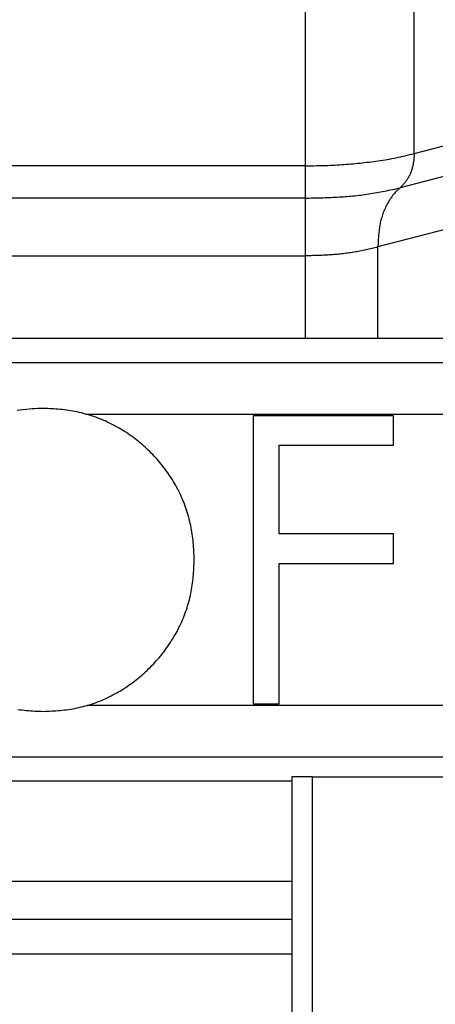
# Model space of a CAD drawing. Extents: x 942 to 3402, y 513 to 4689.
# Drawn here: x 1324 to 1328, y 1961 to 1970 of the extents above; entities that cross this region are included whole.
import ezdxf

# ---------------------------------------------------------------- set-up
doc = ezdxf.new("R2010")
doc.units = 0
doc.header["$MEASUREMENT"] = 0
doc.layers.add('GEOM', color=7, linetype='CONTINUOUS')

msp = doc.modelspace()

# ---------------------------------------------------------------- linework, layer by layer
at = {"layer": 'GEOM', "color": 9, "linetype": 'Continuous'}
for p, q in [((1327.6397, 1969.07985), (1327.63971, 1975.15219)), ((1326.57905, 1974.66944), (1326.57904, 1967.2832)), ((1327.6397, 1969.07984), (1328.65747, 1969.34426)), ((1328.66747, 1969.0482), (1327.50405, 1968.74691)), ((1326.57904, 1968.96062), (1315.69278, 1968.96061)), ((1326.57904, 1968.64779), (1315.69278, 1968.64779)), ((1328.45036, 1968.4757), (1327.28615, 1968.17247)), ((1315.69278, 1968.08677), (1326.57904, 1968.08678)), ((1327.28615, 1967.2832), (1327.28615, 1968.1725)), ((1329.23097, 1967.04741), (1319.41398, 1967.0474)), ((1324.45145, 1966.54748), (1329.23156, 1966.54748)), ((1329.23156, 1963.71892), (1324.45787, 1963.71892)), ((1319.4139, 1963.219), (1329.23098, 1963.219)), ((1326.65033, 1960.3832), (1326.65033, 1963.02684)), ((1326.45033, 1962.01003), (1315.69278, 1962.01003)), ((1315.69278, 1961.64214), (1326.45033, 1961.64214)), ((1315.69278, 1961.30578), (1326.45033, 1961.30579))]:
    msp.add_line(p, q, dxfattribs=at)
at = {"layer": 'GEOM', "color": 7, "linetype": 'Continuous'}
for p, q in [((1328.68917, 1967.2832), (1317.50378, 1967.2832)), ((1327.44005, 1966.5332), (1326.07595, 1966.5332)), ((1326.07595, 1966.5332), (1326.07595, 1963.7332)), ((1327.44005, 1966.24602), (1327.44005, 1966.5332)), ((1326.32723, 1966.24602), (1327.44005, 1966.24602)), ((1326.32723, 1965.38448), (1326.32723, 1966.24602)), ((1327.44005, 1965.38448), (1326.32723, 1965.38448)), ((1327.44005, 1965.0973), (1327.44005, 1965.38448)), ((1326.32723, 1965.0973), (1327.44005, 1965.0973)), ((1326.32723, 1963.7332), (1326.32723, 1965.0973)), ((1326.07595, 1963.7332), (1326.32723, 1963.7332)), ((1326.45033, 1963.02335), (1326.45033, 1960.3832)), ((1326.65033, 1963.02684), (1328.71433, 1963.02684)), ((1326.45034, 1962.9832), (1317.50378, 1962.9832))]:
    msp.add_line(p, q, dxfattribs=at)
at = {"layer": 'GEOM', "color": 9, "linetype": 'Continuous'}
for points in [[(1326.57904, 1968.96062), (1326.60134, 1968.96094), (1326.62364, 1968.96128), (1326.64593, 1968.96164), (1326.66822, 1968.96202), (1326.69052, 1968.96244), (1326.71281, 1968.96292), (1326.73509, 1968.96344), (1326.75738, 1968.96404), (1326.77966, 1968.96471), (1326.80193, 1968.96547), (1326.8242, 1968.96632), (1326.84647, 1968.96728), (1326.86873, 1968.96836), (1326.89098, 1968.96955), (1326.91323, 1968.97087), (1326.93547, 1968.9723), (1326.95771, 1968.97384), (1326.97994, 1968.97549), (1327.00216, 1968.97725), (1327.02438, 1968.97912), (1327.04659, 1968.98108), (1327.06879, 1968.98314), (1327.09099, 1968.98529), (1327.11318, 1968.98754), (1327.13536, 1968.98987), (1327.15753, 1968.99228), (1327.1797, 1968.99478), (1327.20186, 1968.99737), (1327.224, 1969.00008), (1327.24612, 1969.00289), (1327.26823, 1969.00584), (1327.29031, 1969.00893), (1327.31237, 1969.01217), (1327.3344, 1969.01557), (1327.35639, 1969.01915), (1327.37836, 1969.02292), (1327.40028, 1969.02688), (1327.42217, 1969.03104), (1327.44403, 1969.03539), (1327.46585, 1969.03991), (1327.48764, 1969.04458), (1327.50941, 1969.04937), (1327.53116, 1969.05428), (1327.55289, 1969.05929), (1327.57461, 1969.06436), (1327.59631, 1969.0695), (1327.61801, 1969.07467), (1327.6397, 1969.07986)], [(1327.6397, 1969.07984), (1327.6394, 1969.07215), (1327.63908, 1969.06446), (1327.63872, 1969.05677), (1327.6383, 1969.0491), (1327.63779, 1969.04143), (1327.63719, 1969.03377), (1327.63646, 1969.02613), (1327.6356, 1969.0185), (1327.63463, 1969.01088), (1327.63355, 1969.00327), (1327.63237, 1968.99567), (1327.63109, 1968.98806), (1327.62972, 1968.98046), (1327.62826, 1968.97286), (1327.6267, 1968.96526), (1327.62505, 1968.95768), (1327.6233, 1968.95011), (1327.62144, 1968.94257), (1327.61946, 1968.93506), (1327.61737, 1968.92759), (1327.61515, 1968.92015), (1327.61281, 1968.91277), (1327.61033, 1968.90545), (1327.60771, 1968.89818), (1327.60496, 1968.89098), (1327.60205, 1968.88385), (1327.59899, 1968.87681), (1327.59577, 1968.86985), (1327.59239, 1968.86297), (1327.58884, 1968.8562), (1327.58512, 1968.84953), (1327.58123, 1968.84296), (1327.57718, 1968.83649), (1327.57298, 1968.83011), (1327.56864, 1968.82381), (1327.56417, 1968.81759), (1327.55959, 1968.81145), (1327.55489, 1968.80537), (1327.55009, 1968.79935), (1327.5452, 1968.79339), (1327.54023, 1968.78747), (1327.53519, 1968.7816), (1327.53009, 1968.77576), (1327.52494, 1968.76995), (1327.51975, 1968.76417), (1327.51453, 1968.75841), (1327.50929, 1968.75265), (1327.50405, 1968.74691)], [(1326.57904, 1968.64779), (1326.59847, 1968.64795), (1326.61789, 1968.64813), (1326.63732, 1968.64833), (1326.65674, 1968.64858), (1326.67616, 1968.64889), (1326.69558, 1968.64927), (1326.71499, 1968.64975), (1326.7344, 1968.65032), (1326.75381, 1968.65097), (1326.77322, 1968.65171), (1326.79263, 1968.65252), (1326.81203, 1968.65339), (1326.83144, 1968.65431), (1326.85085, 1968.65529), (1326.87026, 1968.65632), (1326.88967, 1968.6574), (1326.90908, 1968.65855), (1326.92848, 1968.65977), (1326.94788, 1968.66107), (1326.96727, 1968.66245), (1326.98665, 1968.66392), (1327.00602, 1968.66549), (1327.02539, 1968.66715), (1327.04473, 1968.66893), (1327.06407, 1968.67082), (1327.08339, 1968.67283), (1327.10269, 1968.67497), (1327.12198, 1968.67724), (1327.14124, 1968.67965), (1327.16048, 1968.6822), (1327.17971, 1968.68491), (1327.1989, 1968.68777), (1327.21808, 1968.69077), (1327.23723, 1968.69391), (1327.25637, 1968.69717), (1327.27549, 1968.70055), (1327.29459, 1968.70404), (1327.31368, 1968.70762), (1327.33276, 1968.71129), (1327.35182, 1968.71505), (1327.37087, 1968.71887), (1327.38991, 1968.72276), (1327.40895, 1968.7267), (1327.42798, 1968.73069), (1327.447, 1968.73471), (1327.46602, 1968.73876), (1327.48503, 1968.74283), (1327.50404, 1968.74691)], [(1327.50405, 1968.74691), (1327.49421, 1968.73811), (1327.48443, 1968.72925), (1327.47479, 1968.72026), (1327.46534, 1968.71109), (1327.45615, 1968.70168), (1327.44728, 1968.69196), (1327.43874, 1968.68194), (1327.43049, 1968.67166), (1327.42253, 1968.66114), (1327.41482, 1968.65041), (1327.40736, 1968.63949), (1327.40012, 1968.62841), (1327.39311, 1968.61718), (1327.38634, 1968.60579), (1327.3798, 1968.59426), (1327.37349, 1968.5826), (1327.36742, 1968.5708), (1327.36158, 1968.55888), (1327.35599, 1968.54685), (1327.35063, 1968.5347), (1327.34552, 1968.52245), (1327.34065, 1968.51011), (1327.33602, 1968.49768), (1327.33163, 1968.48516), (1327.3275, 1968.47257), (1327.32361, 1968.45991), (1327.31997, 1968.44719), (1327.31658, 1968.43442), (1327.31345, 1968.4216), (1327.31056, 1968.40873), (1327.30792, 1968.39583), (1327.3055, 1968.38289), (1327.30331, 1968.36992), (1327.30131, 1968.35691), (1327.2995, 1968.34388), (1327.29786, 1968.33082), (1327.29639, 1968.31773), (1327.29507, 1968.30462), (1327.29388, 1968.29149), (1327.29281, 1968.27834), (1327.29184, 1968.26517), (1327.29098, 1968.25198), (1327.29019, 1968.23879), (1327.28947, 1968.22558), (1327.2888, 1968.21237), (1327.28818, 1968.19914), (1327.28758, 1968.18592), (1327.28699, 1968.17269)], [(1327.28615, 1968.1725), (1327.27179, 1968.16857), (1327.25743, 1968.16467), (1327.24305, 1968.16084), (1327.22865, 1968.15709), (1327.21422, 1968.15347), (1327.19975, 1968.15001), (1327.18524, 1968.14669), (1327.1707, 1968.14352), (1327.15614, 1968.14047), (1327.14155, 1968.13752), (1327.12693, 1968.13467), (1327.1123, 1968.1319), (1327.09766, 1968.12922), (1327.083, 1968.12662), (1327.06832, 1968.12411), (1327.05363, 1968.12168), (1327.03892, 1968.11935), (1327.0242, 1968.1171), (1327.00946, 1968.11494), (1326.99472, 1968.11287), (1326.97996, 1968.11088), (1326.96519, 1968.10899), (1326.95041, 1968.10718), (1326.93562, 1968.10547), (1326.92082, 1968.10385), (1326.90601, 1968.10232), (1326.8912, 1968.10088), (1326.87637, 1968.09954), (1326.86154, 1968.09828), (1326.84671, 1968.09712), (1326.83187, 1968.09605), (1326.81702, 1968.09507), (1326.80217, 1968.09416), (1326.78732, 1968.09333), (1326.77246, 1968.09257), (1326.7576, 1968.09188), (1326.74273, 1968.09124), (1326.72786, 1968.09066), (1326.71299, 1968.09013), (1326.69811, 1968.08964), (1326.68323, 1968.0892), (1326.66835, 1968.08879), (1326.65347, 1968.08841), (1326.63859, 1968.08805), (1326.6237, 1968.08771), (1326.60882, 1968.08739), (1326.59393, 1968.08708), (1326.57904, 1968.08678)]]:
    msp.add_lwpolyline(points, dxfattribs=at)
at = {"layer": 'GEOM', "color": 7, "linetype": 'Continuous'}
for points in [[(1324.01185, 1966.605), (1323.98299, 1966.60313), (1323.95414, 1966.6012), (1323.92531, 1966.59913), (1323.89651, 1966.59686), (1323.86776, 1966.59432), (1323.83905, 1966.59145), (1323.81041, 1966.58817), (1323.78184, 1966.58443)], [(1325.50159, 1965.13432), (1325.50083, 1965.15516), (1325.50004, 1965.17599), (1325.49917, 1965.19682), (1325.49819, 1965.21764), (1325.49708, 1965.23845), (1325.49578, 1965.25926), (1325.49426, 1965.28005), (1325.49249, 1965.30082), (1325.49047, 1965.32157), (1325.48817, 1965.3423), (1325.4856, 1965.36299), (1325.48274, 1965.38364), (1325.47959, 1965.40426), (1325.47613, 1965.42482), (1325.47236, 1965.44533), (1325.46828, 1965.46578), (1325.46389, 1965.48617), (1325.45919, 1965.50649), (1325.45418, 1965.52673), (1325.44885, 1965.54689), (1325.44322, 1965.56697), (1325.43727, 1965.58696), (1325.43102, 1965.60685), (1325.42446, 1965.62664), (1325.41759, 1965.64633), (1325.41042, 1965.66591), (1325.40294, 1965.68538), (1325.39516, 1965.70473), (1325.38708, 1965.72397), (1325.3787, 1965.74308), (1325.37003, 1965.76206), (1325.36107, 1965.78092), (1325.35183, 1965.79964), (1325.3423, 1965.81822), (1325.3325, 1965.83666), (1325.32242, 1965.85495), (1325.31208, 1965.8731), (1325.30146, 1965.89109), (1325.29059, 1965.90893), (1325.27946, 1965.92661), (1325.26808, 1965.94412), (1325.25644, 1965.96147), (1325.24456, 1965.97864), (1325.23244, 1965.99565), (1325.22008, 1966.01247), (1325.20748, 1966.02912), (1325.19465, 1966.04559), (1325.18159, 1966.06188), (1325.1683, 1966.07798), (1325.15479, 1966.09389), (1325.14106, 1966.10962), (1325.12711, 1966.12515), (1325.11295, 1966.14048), (1325.09857, 1966.15562), (1325.08399, 1966.17056), (1325.0692, 1966.18529), (1325.05422, 1966.19982), (1325.03903, 1966.21415), (1325.02365, 1966.22826), (1325.00807, 1966.24216), (1324.99231, 1966.25584), (1324.97635, 1966.2693), (1324.96021, 1966.28254), (1324.94389, 1966.29555), (1324.92739, 1966.30834), (1324.9107, 1966.32089), (1324.89384, 1966.33321), (1324.87681, 1966.34529), (1324.85961, 1966.35712), (1324.84224, 1966.36872), (1324.82471, 1966.38007), (1324.80701, 1966.39116), (1324.78916, 1966.402), (1324.77115, 1966.41259), (1324.75299, 1966.42291), (1324.73468, 1966.43297), (1324.71623, 1966.44276), (1324.69764, 1966.45227), (1324.67892, 1966.46151), (1324.66006, 1966.47047), (1324.64108, 1966.47915), (1324.62197, 1966.48753), (1324.60274, 1966.49563), (1324.58339, 1966.50344), (1324.56393, 1966.51094), (1324.54435, 1966.51815), (1324.52468, 1966.52505), (1324.5049, 1966.53166), (1324.48502, 1966.53796), (1324.46505, 1966.54396), (1324.445, 1966.54966), (1324.42485, 1966.55505), (1324.40463, 1966.56014), (1324.38433, 1966.56492), (1324.36397, 1966.5694), (1324.34353, 1966.57357), (1324.32304, 1966.57744), (1324.3025, 1966.58101), (1324.2819, 1966.58427), (1324.26126, 1966.58724), (1324.24059, 1966.58993), (1324.21987, 1966.59234), (1324.19913, 1966.59449), (1324.17837, 1966.59639), (1324.15759, 1966.59805), (1324.13679, 1966.59947), (1324.11598, 1966.6007), (1324.09517, 1966.60176), (1324.07434, 1966.60268), (1324.05351, 1966.60351), (1324.03268, 1966.60427), (1324.01185, 1966.605)], [(1324.03428, 1963.66141), (1324.05493, 1963.66217), (1324.07558, 1963.66296), (1324.09622, 1963.66383), (1324.11685, 1963.66481), (1324.13748, 1963.66593), (1324.1581, 1963.66723), (1324.1787, 1963.66874), (1324.19928, 1963.67051), (1324.21985, 1963.67253), (1324.24039, 1963.67483), (1324.26089, 1963.6774), (1324.28136, 1963.68026), (1324.30178, 1963.68341), (1324.32216, 1963.68686), (1324.34248, 1963.69063), (1324.36274, 1963.69471), (1324.38294, 1963.6991), (1324.40307, 1963.7038), (1324.42312, 1963.70881), (1324.44309, 1963.71412), (1324.46297, 1963.71975), (1324.48277, 1963.72569), (1324.50246, 1963.73194), (1324.52206, 1963.73849), (1324.54156, 1963.74535), (1324.56095, 1963.75251), (1324.58022, 1963.75997), (1324.59938, 1963.76773), (1324.61842, 1963.77579), (1324.63734, 1963.78414), (1324.65613, 1963.79278), (1324.67479, 1963.80171), (1324.69332, 1963.81092), (1324.71171, 1963.82041), (1324.72996, 1963.83017), (1324.74807, 1963.8402), (1324.76603, 1963.85049), (1324.78384, 1963.86104), (1324.8015, 1963.87185), (1324.819, 1963.88291), (1324.83634, 1963.89421), (1324.85352, 1963.90576), (1324.87053, 1963.91755), (1324.88737, 1963.92957), (1324.90404, 1963.94182), (1324.92054, 1963.9543), (1324.93687, 1963.967), (1324.95302, 1963.97993), (1324.969, 1963.99307), (1324.98479, 1964.00643), (1325.00041, 1964.02), (1325.01584, 1964.03378), (1325.03108, 1964.04776), (1325.04615, 1964.06194), (1325.06102, 1964.07632), (1325.0757, 1964.09089), (1325.0902, 1964.10565), (1325.10449, 1964.1206), (1325.11859, 1964.13574), (1325.13249, 1964.15106), (1325.14618, 1964.16657), (1325.15967, 1964.18226), (1325.17294, 1964.19812), (1325.186, 1964.21417), (1325.19883, 1964.23039), (1325.21145, 1964.24678), (1325.22384, 1964.26335), (1325.23601, 1964.28009), (1325.24794, 1964.29699), (1325.25963, 1964.31407), (1325.27109, 1964.33131), (1325.28231, 1964.34871), (1325.29327, 1964.36626), (1325.30399, 1964.38398), (1325.31445, 1964.40184), (1325.32465, 1964.41985), (1325.33458, 1964.43801), (1325.34425, 1964.45631), (1325.35364, 1964.47475), (1325.36276, 1964.49332), (1325.3716, 1964.51203), (1325.38015, 1964.53086), (1325.38841, 1964.54982), (1325.39638, 1964.5689), (1325.40404, 1964.5881), (1325.41141, 1964.60741), (1325.41848, 1964.62683), (1325.42525, 1964.64636), (1325.43172, 1964.66598), (1325.43788, 1964.68571), (1325.44373, 1964.70553), (1325.44929, 1964.72543), (1325.45453, 1964.74542), (1325.45948, 1964.76549), (1325.46412, 1964.78563), (1325.46845, 1964.80583), (1325.47248, 1964.82611), (1325.47621, 1964.84643), (1325.47963, 1964.86681), (1325.48276, 1964.88724), (1325.4856, 1964.90771), (1325.48817, 1964.92822), (1325.49045, 1964.94876), (1325.49247, 1964.96932), (1325.49424, 1964.98991), (1325.49575, 1965.01051), (1325.49705, 1965.03112), (1325.49818, 1965.05175), (1325.49916, 1965.07239), (1325.50003, 1965.09303), (1325.50083, 1965.11367), (1325.50159, 1965.13432)], [(1323.7876, 1963.67989), (1323.80804, 1963.6771), (1323.82852, 1963.67459), (1323.84902, 1963.67235), (1323.86956, 1963.67037), (1323.89011, 1963.66864), (1323.91068, 1963.66715), (1323.93126, 1963.66587), (1323.95185, 1963.66477), (1323.97245, 1963.6638), (1323.99306, 1963.66295), (1324.01367, 1963.66216), (1324.03428, 1963.66141)], [(1326.65033, 1963.02684), (1326.64877, 1963.02684), (1326.64721, 1963.02684), (1326.64564, 1963.02683), (1326.64408, 1963.02683), (1326.64252, 1963.02683), (1326.64095, 1963.02683), (1326.63939, 1963.02683), (1326.63783, 1963.02683), (1326.63626, 1963.02682), (1326.6347, 1963.02682), (1326.63314, 1963.02682), (1326.63157, 1963.02682), (1326.63001, 1963.02682), (1326.62845, 1963.02681), (1326.62688, 1963.02681), (1326.62532, 1963.02681), (1326.62376, 1963.02681), (1326.62219, 1963.0268), (1326.62063, 1963.0268), (1326.61907, 1963.02679), (1326.6175, 1963.02679), (1326.61594, 1963.02679), (1326.61438, 1963.02678), (1326.61281, 1963.02678), (1326.61125, 1963.02677), (1326.60969, 1963.02677), (1326.60812, 1963.02676), (1326.60656, 1963.02675), (1326.605, 1963.02675), (1326.60343, 1963.02674), (1326.60187, 1963.02674), (1326.60031, 1963.02673), (1326.59874, 1963.02672), (1326.59718, 1963.02671), (1326.59562, 1963.02671), (1326.59405, 1963.0267), (1326.59249, 1963.02669), (1326.59093, 1963.02668), (1326.58936, 1963.02667), (1326.5878, 1963.02666), (1326.58624, 1963.02665), (1326.58468, 1963.02664), (1326.58311, 1963.02664), (1326.58155, 1963.02663), (1326.57999, 1963.02661), (1326.57842, 1963.0266), (1326.57686, 1963.02659), (1326.5753, 1963.02658), (1326.57373, 1963.02657), (1326.57217, 1963.02656), (1326.57061, 1963.02655), (1326.56904, 1963.02654), (1326.56748, 1963.02652), (1326.56592, 1963.02651), (1326.56435, 1963.0265), (1326.56279, 1963.02649), (1326.56123, 1963.02647), (1326.55966, 1963.02646), (1326.5581, 1963.02644), (1326.55654, 1963.02643), (1326.55497, 1963.02642), (1326.55341, 1963.0264), (1326.55185, 1963.02639), (1326.55028, 1963.02637), (1326.54872, 1963.02635), (1326.54716, 1963.02634), (1326.54559, 1963.02632), (1326.54403, 1963.02631), (1326.54247, 1963.02629), (1326.5409, 1963.02627), (1326.53934, 1963.02625), (1326.53778, 1963.02623), (1326.53622, 1963.02622), (1326.53465, 1963.0262), (1326.53309, 1963.02618), (1326.53153, 1963.02616), (1326.52996, 1963.02614), (1326.5284, 1963.02612), (1326.52684, 1963.02609), (1326.52527, 1963.02607), (1326.52371, 1963.02605), (1326.52215, 1963.02603), (1326.52058, 1963.026), (1326.51902, 1963.02598), (1326.51746, 1963.02595), (1326.51589, 1963.02593), (1326.51433, 1963.0259), (1326.51277, 1963.02588), (1326.51121, 1963.02585), (1326.50964, 1963.02582), (1326.50808, 1963.02579), (1326.50652, 1963.02577), (1326.50495, 1963.02574), (1326.50339, 1963.02571), (1326.50183, 1963.02568), (1326.50026, 1963.02565), (1326.4987, 1963.02562), (1326.49714, 1963.02559), (1326.49557, 1963.02556), (1326.49401, 1963.02553), (1326.49245, 1963.0255), (1326.49089, 1963.02547), (1326.48932, 1963.02543), (1326.48776, 1963.0254), (1326.4862, 1963.02536), (1326.48463, 1963.02532), (1326.48307, 1963.02528), (1326.48151, 1963.02523), (1326.47995, 1963.02519), (1326.47838, 1963.02514), (1326.47682, 1963.02508), (1326.47526, 1963.02502), (1326.4737, 1963.02496), (1326.47213, 1963.0249), (1326.47057, 1963.02484), (1326.46901, 1963.02477), (1326.46745, 1963.02471), (1326.46589, 1963.02465), (1326.46433, 1963.0246), (1326.46276, 1963.02455), (1326.4612, 1963.02451), (1326.45963, 1963.02447), (1326.45807, 1963.02441), (1326.45651, 1963.0243), (1326.45496, 1963.02412), (1326.45342, 1963.02389), (1326.45187, 1963.02363), (1326.45033, 1963.02335)]]:
    msp.add_lwpolyline(points, dxfattribs=at)

doc.saveas('drawing.dxf')
